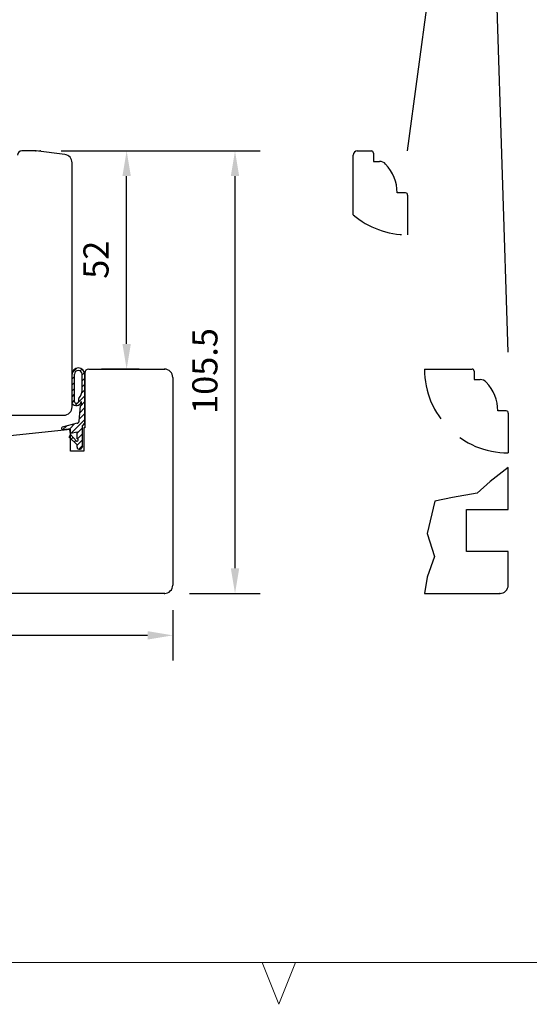
# Model space of a CAD drawing. Units: millimetres. Extents: x -2 to 800, y 0 to 574.
# Drawn here: x 164 to 286, y 0 to 235 of the extents above; entities that cross this region are included whole.
import ezdxf

# ---------------------------------------------------------------- set-up
doc = ezdxf.new("R2010")
doc.units = ezdxf.units.MM
doc.linetypes.add('DASHED', pattern=[19.049999999999997, 12.7, -6.35])
for name, color, linetype in [('1', 7, 'Continuous'), ('Dimension', 7, 'Continuous'), ('FRAME', 1, 'Continuous'), ('Line Hatch', 253, 'Continuous'), ('Line Hidden Contour', 253, 'DASHED'), ('Line Visable Contour', 7, 'Continuous')]:
    doc.layers.add(name, color=color, linetype=linetype)
doc.styles.add('Inwido', font='GOTHIC.TTF', dxfattribs={"height": 6})
doc.dimstyles.new('InWido', dxfattribs={"dimscale": 2, "dimtxt": 3, "dimasz": 3, "dimexe": 3, "dimexo": 3, "dimgap": 2, "dimtad": 1, "dimdec": 1, "dimtxsty": 'Inwido', "dimcen": 0.09, "dimclrd": 256, "dimclre": 256, "dimclrt": 256, "dimadec": 0, "dimazin": 2, "dimtfac": 1, "dimtdec": 4, "dimtofl": 0, "dimtmove": 2, "dimatfit": 3, "dimfxl": 1, "dimtfillclr": 256, "dimtolj": 1, "dimlwd": -1, "dimlwe": -1, "dimarcsym": 0})

# ---------------------------------------------------------------- blocks, each defined once
blk = doc.blocks.new('DWG_FRAME_A3')
at = {"linetype": 'Continuous', "lineweight": 0}
for p, q in [((20, 10.00000000000001), (410, 10)), ((121, 10), (123, 5)), ((123, 5), (125, 10))]:
    blk.add_line(p, q, dxfattribs=at)
blk = doc.blocks.new('*D33')
at = {"layer": 'Defpoints', "color": 0}
for p in [(168.0563683167433, 203.4684711490356), (189.7063683167434, 203.4684711490356), (198.7063683167434, 151.4684711490348)]:
    blk.add_point(p, dxfattribs=at)
at = {"layer": 'Dimension'}
for p, q in [((174.0563683167433, 203.4684711490356), (195.7063683167434, 203.4684711490356)), ((189.7063683167434, 157.4684711490348), (189.7063683167434, 197.4684711490356)), ((192.7063683167434, 151.4684711490348), (183.7063683167434, 151.4684711490348))]:
    blk.add_line(p, q, dxfattribs=at)
for points in [[(190.7063683167434, 197.4684711490356), (188.7063683167434, 197.4684711490356), (189.7063683167434, 203.4684711490356)], [(188.7063683167434, 157.4684711490348), (190.7063683167434, 157.4684711490348), (189.7063683167434, 151.4684711490348)]]:
    blk.add_solid(points, dxfattribs=at)
at = {"layer": 'Dimension', "insert": (182.3977005836854, 177.5384668462715), "char_height": 6, "attachment_point": 5, "rotation": 90, "style": 'Inwido'}
blk.add_mtext('\\A1;52', dxfattribs=at)
blk = doc.blocks.new('*D34')
at = {"layer": 'Defpoints', "color": 0}
for p in [(169.0563683167433, 203.4684711490356), (215.5477053109794, 203.4684711490356), (198.7063683167432, 97.9684711490348)]:
    blk.add_point(p, dxfattribs=at)
at = {"layer": 'Dimension'}
for p, q in [((175.0563683167433, 203.4684711490356), (221.5477053109794, 203.4684711490356)), ((215.5477053109794, 103.9684711490348), (215.5477053109794, 197.4684711490356)), ((204.7063683167432, 97.9684711490348), (221.5477053109794, 97.9684711490348))]:
    blk.add_line(p, q, dxfattribs=at)
for points in [[(216.5477053109794, 197.4684711490356), (214.5477053109794, 197.4684711490356), (215.5477053109794, 203.4684711490356)], [(214.5477053109794, 103.9684711490348), (216.5477053109794, 103.9684711490348), (215.5477053109794, 97.9684711490348)]]:
    blk.add_solid(points, dxfattribs=at)
at = {"layer": 'Dimension', "insert": (208.3584984451008, 151.0037578685743), "char_height": 6, "attachment_point": 5, "rotation": 90, "style": 'Inwido'}
blk.add_mtext('\\A1;105.5', dxfattribs=at)
blk = doc.blocks.new('*D38')
at = {"layer": 'Defpoints', "color": 0}
for p in [(105.7063683167433, 99.9684711490348), (200.7063683167433, 99.9684711490346), (105.7063683167433, 87.974090454969)]:
    blk.add_point(p, dxfattribs=at)
at = {"layer": 'Dimension'}
for p, q in [((105.7063683167433, 93.9684711490348), (105.7063683167433, 81.974090454969)), ((200.7063683167433, 93.9684711490346), (200.7063683167433, 81.974090454969)), ((111.7063683167433, 87.974090454969), (144.9703683167433, 87.974090454969)), ((194.7063683167433, 87.974090454969), (161.4423683167433, 87.974090454969))]:
    blk.add_line(p, q, dxfattribs=at)
for points in [[(111.7063683167433, 88.974090454969), (111.7063683167433, 86.974090454969), (105.7063683167433, 87.974090454969)], [(194.7063683167433, 86.974090454969), (194.7063683167433, 88.974090454969), (200.7063683167433, 87.974090454969)]]:
    blk.add_solid(points, dxfattribs=at)
at = {"layer": 'Dimension', "insert": (153.2063683167433, 87.974090454969), "char_height": 6, "attachment_point": 5, "style": 'Inwido'}
blk.add_mtext('\\A1;95', dxfattribs=at)

msp = doc.modelspace()

# ---------------------------------------------------------------- hatches: boundary and pattern name
at = {"layer": 'Line Hatch'}
h = msp.add_hatch(dxfattribs=at)
h.set_pattern_fill('_USER', color=256, angle=45, pattern_type=0)
h.set_pattern_definition([(45, (739.4358239400275, 133.4357840147966), (-0.7071067811865475, 0.7071067811865476), [])])
edge = h.paths.add_edge_path()
edge.add_line((179.1791753167428, 133.0305771490373), (178.717295316743, 132.3728176813685))
edge.add_line((178.717295316743, 132.3728176813685), (178.4791753167428, 132.3728176813685))
edge.add_arc((178.4080550505772, 132.9016974152029), 0.5336402019340332, 187.6588148694469, 277.658814869462, ccw=False)
edge.add_line((177.8791753167428, 132.8305771490374), (177.8791753167428, 133.4026721490374))
edge.add_line((177.8791753167428, 133.4026721490374), (175.9791753167428, 135.2582941490374))
edge.add_line((175.9791753167428, 135.2582941490374), (176.3291753167429, 135.8645121490376))
edge.add_line((176.3291753167429, 135.8645121490376), (177.7291753167428, 134.2975651490375))
edge.add_line((177.7291753167428, 134.2975651490375), (178.1033358259484, 134.3579929472319))
edge.add_line((178.1033358259484, 134.3579929472319), (178.1221474011747, 134.7333396636154))
edge.add_line((178.1221474011747, 134.7333396636154), (177.8791753167428, 134.8573721490374))
edge.add_line((177.8791753167428, 134.8573721490374), (177.8791753167428, 136.5305771490373))
edge.add_line((177.8791753167428, 136.5305771490373), (176.4390403167428, 136.1721041490374))
edge.add_line((176.4390403167428, 136.1721041490374), (176.2572323167428, 136.3539121490374))
edge.add_line((176.2572323167428, 136.3539121490374), (176.1791753167428, 137.2461081490375))
edge.add_line((176.1791753167428, 137.2461081490375), (175.8381973167429, 137.2461081490375))
edge.add_line((175.8381973167429, 137.2461081490375), (174.3791753167428, 137.0948431490375))
edge.add_arc((174.3791753167428, 137.2948431490375), 0.1999999999999318, 180, 270, ccw=False)
edge.add_line((174.1791753167428, 137.2948431490375), (174.1791753167428, 137.4115771490375))
edge.add_line((174.1791753167428, 137.4115771490375), (174.3617443167428, 137.6108161490375))
edge.add_line((174.3617443167428, 137.6108161490375), (177.9036043167429, 138.5564231490374))
edge.add_line((177.9036043167429, 138.5564231490374), (178.2293184061121, 138.7174395166521))
edge.add_line((178.2293184061121, 138.7174395166521), (178.3749112880095, 139.2028183846011))
edge.add_line((178.3749112880095, 139.2028183846011), (178.6791753167428, 142.6805771490375))
edge.add_line((178.6791753167428, 142.6805771490375), (178.8791753167428, 142.8805771490375))
edge.add_line((178.8791753167428, 142.8805771490375), (178.8791753167428, 143.6941801490374))
edge.add_line((178.8791753167428, 143.6941801490374), (178.7368665012839, 143.3477093967754))
edge.add_line((178.7368665012839, 143.3477093967754), (178.2466232203965, 142.8854461215416))
edge.add_line((178.2466232203965, 142.8854461215416), (177.6928508927886, 142.7438267756205))
edge.add_line((177.6928508927886, 142.7438267756205), (177.1490528142642, 142.8576218919064))
edge.add_line((177.1490528142642, 142.8576218919064), (176.8313429241104, 143.068032784275))
edge.add_line((176.8313429241104, 143.068032784275), (176.6791753167428, 143.2341511490375))
edge.add_line((176.6791753167428, 143.2341511490375), (176.6885554424892, 150.3980656276863))
edge.add_line((176.6885554424892, 150.3980656276863), (176.7694558404816, 150.743111048648))
edge.add_line((176.7694558404816, 150.743111048648), (176.9550397721598, 151.0974636286231))
edge.add_line((176.9550397721598, 151.0974636286231), (177.4147675342021, 151.5211896943009))
edge.add_line((177.4147675342021, 151.5211896943009), (177.9230663008244, 151.7085514965704))
edge.add_line((177.9230663008244, 151.7085514965704), (178.5455225576297, 151.685152585065))
edge.add_line((178.5455225576297, 151.685152585065), (179.0593578296848, 151.4451876808175))
edge.add_line((179.0593578296848, 151.4451876808175), (179.3477617637612, 151.1710056236409))
edge.add_line((179.3477617637612, 151.1710056236409), (179.517016887117, 150.9089427824379))
edge.add_line((179.517016887117, 150.9089427824379), (179.7063683167428, 150.4684711490375))
edge.add_line((179.7063683167428, 150.4684711490375), (179.6791753167428, 138.5305771490373))
edge.add_line((179.6791753167428, 138.5305771490373), (179.1791753167428, 138.0305771490373))
edge.add_line((179.1791753167428, 138.0305771490373), (179.1791753167428, 133.0305771490373))
edge = h.paths.add_edge_path(flags=16)
edge.add_arc((178.1791753167428, 150.2305771490375), 0.900000000000091, 0, 180, ccw=False)
edge.add_line((179.0791753167429, 150.2305771490375), (179.0791753167429, 146.3805771490375))
edge.add_arc((176.5291753167429, 146.3805771490375), 2.550000000000075, 316.49120999999803, 360, ccw=False)
edge.add_line((178.3786106520498, 144.6249892302711), (178.2961913167429, 144.4184501490375))
edge.add_line((178.2961913167429, 144.4184501490375), (178.3144719144781, 143.9922332110192))
edge.add_line((178.3144719144781, 143.9922332110192), (178.2894741476929, 143.8107128215677))
edge.add_line((178.2894741476929, 143.8107128215677), (178.1739146297356, 143.5866219453286))
edge.add_line((178.1739146297356, 143.5866219453286), (177.8948944681587, 143.384266853235))
edge.add_line((177.8948944681587, 143.384266853235), (177.5006063044167, 143.3661201206142))
edge.add_line((177.5006063044167, 143.3661201206142), (177.3462330861659, 143.4666033998011))
edge.add_line((177.3462330861659, 143.4666033998011), (177.2791753167429, 143.6556481490373))
edge.add_line((177.2791753167429, 143.6556481490373), (177.2791753167429, 150.2305771490375))

# ---------------------------------------------------------------- linework, layer by layer
at = {"color": 7}
msp.add_point((168.0563683167434, 203.4684711490368), dxfattribs=at)
at = {"layer": '1', "color": 7, "linetype": 'Continuous'}
for p, q in [((168.0563683167434, 203.4684711490368), (164.7063683167433, 203.4684711490368)), ((174.9501070035534, 202.6220264713968), (168.0563683167434, 203.4684711490368)), ((248.5563683167456, 202.9684711490364), (248.5563683167456, 200.9684711490364)), ((176.7063683167433, 142.4684711490366), (176.7063683167433, 200.6369341681148)), ((248.5563683167456, 200.9684711490364), (250.0158433360566, 200.9684711490364)), ((256.2063683167447, 193.4684711490364), (254.2063683167457, 193.4684711490364)), ((256.7063683167447, 192.9684711490364), (256.7063683167447, 183.4684711490364)), ((260.7063683167434, 151.4684711490357), (272.0563683167443, 151.4684711490357)), ((272.5563683167443, 150.9684711490357), (272.5563683167443, 148.9684711490357)), ((272.5563683167443, 148.9684711490357), (274.0158433360553, 148.9684711490357)), ((280.2063683167434, 141.4684711490357), (278.2063683167444, 141.4684711490357)), ((280.7063683167434, 140.9684711490357), (280.7063683167434, 131.4684711490357)), ((154.5063683167434, 140.4684711490366), (174.7063683167433, 140.4684711490366))]:
    msp.add_line(p, q, dxfattribs=at)
for centre, radius, start, end in [((164.7063683167433, 202.4684711490368), 1, 90, 180), ((174.7063683167433, 200.6369341681148), 2, 0, 83.0000000000039), ((248.0563683167456, 202.9684711490364), 0.5, 0, 90), ((250.0158433360566, 198.9684711490364), 2, 43.43253655778763, 90), ((244.2063683167457, 193.4684711490364), 9.999999999999972, 0, 43.43253655779085), ((256.2063683167447, 192.9684711490364), 0.5, 0, 90), ((272.0563683167443, 150.9684711490357), 0.5, 0, 90), ((274.0158433360553, 146.9684711490357), 2, 43.43253655778763, 90), ((268.2063683167444, 141.4684711490357), 9.999999999999972, 0, 43.43253655779039), ((174.7063683167433, 142.4684711490366), 2, 270, 0), ((280.2063683167434, 140.9684711490357), 0.5, 0, 90)]:
    msp.add_arc(centre, radius, start, end, dxfattribs=at)
at = {"layer": 'Line Hatch', "linetype": 'ByBlock'}
for p, q in [((256.7063683167447, 203.4684711490566), (266.7063683167434, 277.9684711490356)), ((280.7063683167434, 155.4684711490337), (276.7063683167434, 277.9684711490356))]:
    msp.add_line(p, q, dxfattribs=at)
at = {"layer": 'Line Hidden Contour'}
for p, q in [((280.7063683167434, 127.9684711490349), (276.3478092336596, 124.6265352636743)), ((276.3478092336596, 124.6265352636743), (273.2554144155141, 121.8654684617587)), ((263.2051312565413, 119.987943036456), (261.3276058312387, 112.2569559910923)), ((267.401952795453, 120.8714844130691), (263.2051312565413, 119.987943036456)), ((273.2554144155141, 121.8654684617587), (267.401952795453, 120.8714844130691)), ((261.3276058312387, 112.2569559910923), (263.0946885844647, 106.7348223872611)), ((263.0946885844647, 106.7348223872611), (261.3276058312387, 101.8753448158895)), ((261.3276058312387, 101.8753448158895), (260.7063683167434, 97.9684711490348))]:
    msp.add_line(p, q, dxfattribs=at)
for centre, start in [((256.7063683167447, 203.4684711490364), 229.458398126498), ((280.7063683167434, 151.4684711490357), 180)]:
    msp.add_arc(centre, 20, start, 270, dxfattribs=at)
at = {"layer": 'Line Visable Contour'}
for p, q in [((243.7063683167454, 188.2697869954651), (243.7063683167454, 202.4684711490356)), ((244.7063683167454, 203.4684711490356), (248.0563683167455, 203.4684711490364)), ((179.7063683167433, 150.4684711490346), (179.7063683167433, 137.4421680895526)), ((179.7063683167428, 150.4684711490375), (179.7063683167428, 137.4631889366079)), ((180.7063683167433, 151.4684711490346), (198.7063683167434, 151.4684711490348)), ((176.6791753167428, 143.2341511490375), (176.6791753167428, 150.2305771490375)), ((177.2791753167429, 143.6556481490373), (177.2791753167429, 150.2305771490375)), ((179.0791753167429, 146.3805771490375), (179.0791753167429, 150.2305771490375)), ((179.6791753167428, 150.2305771490375), (179.6791753167428, 138.5305771490373)), ((200.7063683167433, 149.4684711490346), (200.7063683167433, 99.9684711490346)), ((178.2961913167429, 144.1410811490374), (178.2961913167429, 144.4184501490375)), ((178.8791753167428, 143.6941801490374), (178.8791753167428, 142.8805771490375)), ((178.3581243167429, 139.0109421490375), (178.6791753167428, 142.6805771490375)), ((178.8791753167428, 142.8805771490375), (178.6791753167428, 142.6805771490375)), ((177.9036043167429, 138.5564231490374), (174.3617443167428, 137.6108161490375)), ((179.6791753167428, 138.5305771490373), (179.1791753167428, 138.0305771490373)), ((140.3018398534758, 133.3216061064686), (176.3063683167432, 137.1058345367026)), ((174.1791753167428, 137.4115771490375), (174.1791753167428, 137.2948431490375)), ((174.3791753167428, 137.0948431490375), (175.8381973167429, 137.2461081490375)), ((175.8381973167429, 137.2461081490375), (176.1791753167428, 137.2461081490375)), ((176.2572323167428, 136.3539121490374), (176.1791753167428, 137.2461081490375)), ((176.3063683167432, 131.9058345367016), (176.3063683167432, 137.1058345367026)), ((176.3063683167429, 131.9058345367044), (176.3063683167429, 137.1058345367045)), ((176.4390403167428, 136.1721041490374), (177.8791753167428, 136.5305771490373)), ((177.8791753167428, 134.8573721490374), (177.8791753167428, 136.5305771490373)), ((179.1791753167428, 133.0305771490373), (179.1791753167428, 138.0305771490373)), ((179.7063683167433, 137.4631889366057), (179.5063683167432, 137.4421680895526)), ((179.7063683167428, 137.4631889366079), (179.5063683167429, 137.4421680895547)), ((179.5063683167432, 137.4421680895526), (179.5063683167432, 131.9058345367016)), ((179.5063683167429, 137.4421680895547), (179.5063683167429, 131.9058345367044)), ((175.9791753167428, 135.2582941490374), (176.3291753167429, 135.8645121490376)), ((175.9791753167428, 135.2582941490374), (177.8791753167428, 133.4026721490374)), ((176.3291753167429, 135.8645121490376), (177.7291753167428, 134.2975651490375)), ((179.5063683167432, 131.9058345367016), (176.3063683167432, 131.9058345367016)), ((179.5063683167429, 131.9058345367044), (176.3063683167429, 131.9058345367044)), ((177.8791753167428, 132.8305771490374), (177.8791753167428, 133.4026721490374)), ((178.4791753167428, 132.3728176813685), (178.717295316743, 132.3728176813685)), ((179.1791753167428, 133.0305771490373), (178.717295316743, 132.3728176813685)), ((280.7063683167434, 117.9684711490349), (280.7063683167434, 127.9684711490349)), ((270.7063683167434, 117.9684711490349), (280.7063683167434, 117.9684711490349)), ((270.7063683167434, 107.9684711490349), (270.7063683167434, 117.9684711490349)), ((280.7063683167434, 107.9684711490349), (270.7063683167434, 107.9684711490349)), ((280.7063683167434, 99.9684711490348), (280.7063683167434, 107.9684711490349)), ((198.7063683167432, 97.9684711490348), (107.7063683167433, 97.9684711490348)), ((260.7063683167434, 97.9684711490348), (278.7063683167434, 97.9684711490348))]:
    msp.add_line(p, q, dxfattribs=at)
for centre, radius, start, end in [((244.7063683167452, 202.4684711490323), 1, 90, 180), ((178.1791753167428, 150.2305771490375), 1.5, 0, 180), ((178.1791753167428, 150.2305771490375), 0.900000000000091, 0, 180), ((180.7063683167433, 150.4684711490346), 1, 90, 180), ((198.7063683167433, 149.4684711490346), 2, 0, 89.99999999999675), ((176.5291753167429, 146.3805771490375), 2.550000000000075, 316.491209999998, 0), ((177.669520316743, 143.9885701490375), 1.244962000000232, 217.2992159999982, 346.3220179999997), ((177.5791753167429, 143.6556481490373), 0.3000000000000682, 180, 254.8173099999826), ((177.669520316743, 143.9885701490375), 0.6449620000002656, 254.8173100000037, 13.6779820000008), ((178.5961913167429, 144.4184501490375), 0.2999999999999302, 136.4912100000607, 180), ((177.8600263167429, 139.0545201490373), 0.4999999999999192, 275.0000000000006, 355.0000000000257), ((174.3791753167428, 137.4115771490375), 0.199999999999956, 94.99999999998126, 180), ((174.3791753167428, 137.2948431490375), 0.1999999999999318, 180, 270), ((176.4564713167427, 136.3713431490374), 0.1999999999997607, 184.9999999999943, 265.0000000000794), ((177.8791753167428, 134.5573721490375), 0.2999999999999693, 240.0000000000016, 90), ((178.4080550505772, 132.9016974152029), 0.5336402019340332, 187.6588148694469, 277.6588148694624), ((198.7063683167433, 99.9684711490346), 1.999999999999801, 269.9999999999968, 0), ((278.7063683167434, 99.96847114903377), 2, 270, 2.931199194436777e-11)]:
    msp.add_arc(centre, radius, start, end, dxfattribs=at)
for p in [(168.0563683167433, 203.4684711490356), (168.0563683167433, 203.4684711490356), (169.0563683167433, 203.4684711490356), (169.0563683167433, 203.4684711490356), (198.7063683167434, 151.4684711490348), (198.7063683167434, 151.4684711490348), (198.7063683167432, 97.9684711490348), (198.7063683167432, 97.9684711490348), (278.7063683167434, 97.9684711490348), (278.7063683167434, 97.9684711490348)]:
    msp.add_point(p, dxfattribs=at)

# ---------------------------------------------------------------- block references
at = {"layer": 'FRAME', "xscale": 2, "yscale": 2, "zscale": 2}
msp.add_blockref('DWG_FRAME_A3', (-20, -10.00000000000001), dxfattribs=at)

# ---------------------------------------------------------------- dimensions: what is measured, and where the dimension line sits
at = {"layer": 'Dimension'}
for base, p1, p2, text, picture, middle in [((189.7063683167434, 203.4684711490356), (198.7063683167434, 151.4684711490348), (168.0563683167433, 203.4684711490356), '52', '*D33', (182.3977005836854, 177.5384668462715)), ((215.5477053109794, 203.4684711490356), (198.7063683167432, 97.9684711490348), (169.0563683167433, 203.4684711490356), '105.5', '*D34', (208.3584984451008, 151.0037578685743))]:
    dim = msp.add_linear_dim(base=base, p1=p1, p2=p2, angle=90, text=text, dimstyle='InWido', dxfattribs=at)
    dim.commit()
    dim.dimension.update_dxf_attribs({"geometry": picture, "text_midpoint": middle, "dimtype": 160, "text_rotation": 90})
dim = msp.add_linear_dim(base=(105.7063683167433, 87.974090454969), p1=(200.7063683167433, 99.9684711490346), p2=(105.7063683167433, 99.9684711490348), dimstyle='InWido', dxfattribs=at)
dim.commit()
dim.dimension.update_dxf_attribs({"geometry": '*D38', "text_midpoint": (153.2063683167433, 87.974090454969), "dimtype": 160, "text_rotation": 0.0001388888888888889})

doc.saveas('drawing.dxf')
